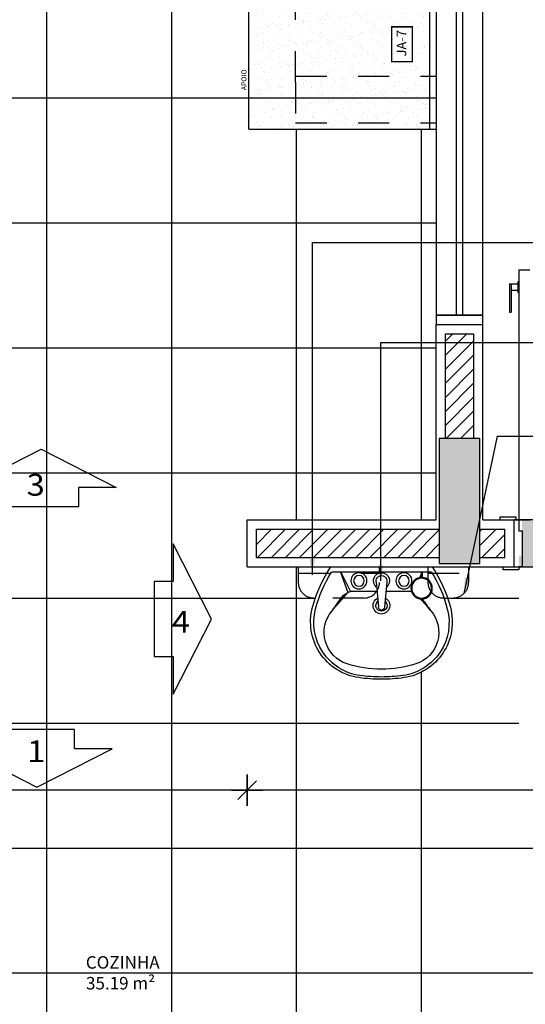
# Model space of a CAD drawing. Extents: x -199 to 82, y -450 to -249.
# Drawn here: x -126 to -124, y -420 to -416 of the extents above; entities that cross this region are included whole.
import ezdxf

# ---------------------------------------------------------------- set-up
doc = ezdxf.new("R2010")
doc.units = 0
doc.header["$LTSCALE"] = 0.2
doc.linetypes.add('HIDDEN2', pattern=[4.7625, 3.175, -1.5875])
doc.linetypes.add('TRAÇO-2PTOS_P', pattern=[0.625, 0.25, -0.125, 0, -0.125, 0, -0.125])
doc.layers.get('0').update_dxf_attribs({"color": 6, "linetype": 'CONTINUOUS'})
doc.layers.get('DEFPOINTS').update_dxf_attribs({"linetype": 'CONTINUOUS'})
for name, color, linetype in [('01', 1, 'CONTINUOUS'), ('A-SOLEIRA', 1, 'CONTINUOUS'), ('AR-ALV', 5, 'CONTINUOUS'), ('AR-ESQ', 2, 'CONTINUOUS'), ('AR-SAN-01', 7, 'CONTINUOUS'), ('AR-TXT', 1, 'CONTINUOUS'), ('ARQ-CTA-1_025', 1, 'CONTINUOUS'), ('ARQ-HTC', 9, 'CONTINUOUS'), ('ARQ-SMB-1_025', 1, 'CONTINUOUS'), ('ARQ-SMB-1_100', 1, 'CONTINUOUS'), ('ARQ-TXT-1_050', 2, 'CONTINUOUS'), ('BL-SAN-01', 1, 'CONTINUOUS'), ('HATCH', 13, 'CONTINUOUS'), ('PAGINAÇAO1', 252, 'CONTINUOUS'), ('PILAR_RECT', 6, 'CONTINUOUS')]:
    doc.layers.add(name, color=color, linetype=linetype)
doc.layers.add('FO-Hachuras dos pilares', color=8, linetype='CONTINUOUS', lineweight=5)
doc.styles.add('A16-E50', font='arial.ttf', dxfattribs={"height": 0.08})
doc.styles.add('A26', font='arial.ttf', dxfattribs={"height": 0.26})
doc.styles.add('ESC-50-A20', font='arial.ttf', dxfattribs={"height": 0.1})
doc.styles.add('FNDE Texto Cota 0025', font='verdana.ttf', dxfattribs={"height": 0.04})
doc.dimstyles.new('FNDE 1-0025', dxfattribs={"dimscale": 5, "dimtxt": 0.04, "dimasz": 0.01, "dimexe": 0.15, "dimexo": 0.15, "dimgap": 0.005, "dimtad": 1, "dimzin": 1, "dimdsep": 46, "dimtxsty": 'FNDE Texto Cota 0025', "dimblk": 'tic', "dimcen": 0.015, "dimdle": 0.15, "dimse1": 1, "dimse2": 1, "dimclrd": 251, "dimclre": 251, "dimclrt": 256, "dimaunit": 1, "dimadec": 3, "dimazin": 0, "dimtfac": 1, "dimtix": 1, "dimtmove": 2, "dimatfit": 3, "dimfxl": 0.15, "dimtvp": 1, "dimtolj": 1, "dimtzin": 0, "dimarcsym": 0})
pattern_1 = [(37.5, (-19.721377, 2.24993), (-0.0016000313, 0.0489413237), [0, -0.038608, 0, -0.04318, 0, -0.041275]), (7.5, (-19.721377, 2.24993), (0.044952328, 0.07168251), [0, -0.020828, 0, -0.034798, 0, -0.013335]), (327.5, (-19.75262, 2.24993), (0.079099237, 0.0001437185), [0, -0.0127, 0, -0.04572, 0, -0.05969]), (317.5, (-19.75262, 2.24993), (0.076355645, 0.022292932), [0, -0.00635, 0, -0.029972, 0, -0.03429])]

# ---------------------------------------------------------------- blocks, each defined once
blk = doc.blocks.new('LVTR-01P')
at = {"layer": 'BL-SAN-01'}
for p, q in [((0.189, 0), (-0.189, 0)), ((-0.1869, -0.02), (0.1869, -0.02)), ((-0.152, -0.02), (-0.152, -0.0401)), ((-0.148, -0.02), (-0.148, -0.0401)), ((-0.148, -0.0276), (-0.1415, -0.0409)), ((-0.148, -0.0335), (-0.1456, -0.0402)), ((0.1518, -0.02), (0.1161, -0.0924)), ((0.1528, -0.02), (0.1256, -0.0967)), ((-0.0199, -0.0561), (-0.0119, -0.1511)), ((0.0195, -0.0561), (0.0115, -0.1511)), ((-0.112, -0.0924), (-0.0168, -0.0924)), ((0.0165, -0.0924), (0.1161, -0.0924))]:
    blk.add_line(p, q, dxfattribs=at)
for centre, radius in [((-0.084, -0.0525), 0.03), ((-0.084, -0.0525), 0.02), ((0.084, -0.0525), 0.03), ((0.084, -0.0525), 0.02), ((-0.15, -0.08), 0.04), ((-0.15, -0.08), 0.037)]:
    blk.add_circle(centre, radius, dxfattribs=at)
for centre, radius, start, end in [((0.2424, -0.2861), 0.5176, 146.4501, 164.8885), ((-0.2424, -0.2861), 0.5176, 15.1115, 33.5499), ((0.2424, -0.2861), 0.505, 148.2072, 165.2817), ((0, -0.0525), 0.03, 308.8043, 231.1957), ((-0.0002, -0.0527), 0.02, 350.3752, 189.6248), ((-0.2424, -0.2861), 0.505, 14.7183, 31.7928), ((0.1161, -0.105), 0.0126, 41.3277, 90), ((-4.9199, -4.5336), 6.7189, 40.55971, 41.32768), ((0.1319, -0.1152), 0.0137, 36.1653, 98.2711), ((-5.2813, -4.0721), 6.7189, 35.55971, 36.16525), ((4.9199, -4.5336), 6.7189, 138.93408, 139.44029), ((5.2813, -4.0721), 6.7189, 143.96959, 144.44029), ((0, -0.1449), 0.0315, 117.9488, 62.7672), ((0, -0.1449), 0.021, 130.9255, 50.2909), ((-0.0544, -0.2059), 0.2102, 164.8885, 261.8746), ((-0.0531, -0.2084), 0.1995, 165.2817, 262.1149), ((-0.0909, -0.2449), 0.1233, 139.4403, 252.413), ((-0.0002, -0.1501), 0.0118, 184.8124, 355.1876), ((0.0531, -0.2084), 0.1995, 277.8851, 14.7183), ((0.0544, -0.2059), 0.2102, 278.1254, 15.1115), ((0.0909, -0.2449), 0.1233, 287.587, 40.5597), ((0, 0.042), 0.4242, 252.413, 270), ((0, 0.042), 0.4242, 270, 287.587), ((0, 0.175), 0.595, 261.8746, 270), ((0, 0.175), 0.5866, 262.1149, 270), ((0, 0.175), 0.5866, 270, 277.8851), ((0, 0.175), 0.595, 270, 278.1254)]:
    blk.add_arc(centre, radius, start, end, dxfattribs=at)
blk = doc.blocks.new('tic')
at = {"color": 251}
for p, q in [((0, -1), (0, 1)), ((-1, 0), (1, 0))]:
    blk.add_line(p, q, dxfattribs=at)
blk.add_line((-0.6, -0.6), (0.6, 0.6))
blk = doc.blocks.new('*D819')
at = {"layer": 'ARQ-CTA-1_025', "color": 251, "lineweight": -2, "ltscale": 10, "transparency": 16777216}
blk.add_line((-122.5539, -418.9636), (-125.0114, -418.9636), dxfattribs=at)
at = {"layer": 'DEFPOINTS', "color": 0, "ltscale": 10, "transparency": 16777216}
for p in [(-125.0614, -418.249), (-122.5039, -418.249), (-125.0614, -418.9636)]:
    blk.add_point(p, dxfattribs=at)
at = {"layer": 'ARQ-CTA-1_025', "color": 251, "lineweight": -2, "ltscale": 10, "transparency": 16777216, "xscale": 0.05, "yscale": 0.05, "zscale": 0.05, "rotation": 180}
blk.add_blockref('tic', (-125.0614, -418.9636), dxfattribs=at)
at = {"layer": 'ARQ-CTA-1_025', "color": 251, "lineweight": -2, "ltscale": 10, "transparency": 16777216, "xscale": 0.05, "yscale": 0.05, "zscale": 0.05}
blk.add_blockref('tic', (-122.5039, -418.9636), dxfattribs=at)
at = {"layer": 'ARQ-CTA-1_025', "ltscale": 10, "transparency": 16777216, "insert": (-123.7827, -418.9177), "char_height": 0.04, "attachment_point": 5, "style": 'FNDE Texto Cota 0025'}
blk.add_mtext('\\A1;256', dxfattribs=at)
blk = doc.blocks.new('*D820')
at = {"layer": 'ARQ-CTA-1_025', "color": 251, "lineweight": -2, "ltscale": 10, "transparency": 16777216}
blk.add_line((-125.1114, -418.9636), (-128.4339, -418.9636), dxfattribs=at)
at = {"layer": 'DEFPOINTS', "color": 0, "ltscale": 10, "transparency": 16777216}
for p in [(-125.0614, -418.249), (-128.4839, -418.9636), (-128.4839, -418.9636)]:
    blk.add_point(p, dxfattribs=at)
at = {"layer": 'ARQ-CTA-1_025', "color": 251, "lineweight": -2, "ltscale": 10, "transparency": 16777216, "xscale": 0.05, "yscale": 0.05, "zscale": 0.05, "rotation": 180}
blk.add_blockref('tic', (-128.4839, -418.9636), dxfattribs=at)
at = {"layer": 'ARQ-CTA-1_025', "color": 251, "lineweight": -2, "ltscale": 10, "transparency": 16777216, "xscale": 0.05, "yscale": 0.05, "zscale": 0.05}
blk.add_blockref('tic', (-125.0614, -418.9636), dxfattribs=at)
at = {"layer": 'ARQ-CTA-1_025', "ltscale": 10, "transparency": 16777216, "insert": (-126.7727, -418.9177), "char_height": 0.04, "attachment_point": 5, "style": 'FNDE Texto Cota 0025'}
blk.add_mtext('\\A1;342', dxfattribs=at)
blk = doc.blocks.new('*D825')
at = {"layer": 'ARQ-CTA-1_025', "color": 251, "lineweight": -2, "ltscale": 10, "transparency": 16777216}
blk.add_line((-123.8868, -414.799), (-123.8868, -416.799), dxfattribs=at)
at = {"layer": 'DEFPOINTS', "color": 0, "ltscale": 10, "transparency": 16777216}
for p in [(-124.4564, -414.749), (-124.4564, -416.849), (-123.8868, -416.849)]:
    blk.add_point(p, dxfattribs=at)
at = {"layer": 'ARQ-CTA-1_025', "color": 251, "lineweight": -2, "ltscale": 10, "transparency": 16777216, "xscale": 0.05, "yscale": 0.05, "zscale": 0.05}
for p, rotation in [((-123.8868, -414.749), 90), ((-123.8868, -416.849), 270)]:
    blk.add_blockref('tic', p, dxfattribs=dict(at, rotation=rotation))
at = {"layer": 'ARQ-CTA-1_025', "ltscale": 10, "transparency": 16777216, "insert": (-123.9326, -415.799), "char_height": 0.04, "attachment_point": 5, "rotation": 90, "style": 'FNDE Texto Cota 0025'}
blk.add_mtext('\\A1;210', dxfattribs=at)
blk = doc.blocks.new('*D826')
at = {"layer": 'ARQ-CTA-1_025', "color": 251, "lineweight": -2, "ltscale": 10, "transparency": 16777216}
blk.add_line((-123.8868, -416.899), (-123.8868, -418.049), dxfattribs=at)
at = {"layer": 'DEFPOINTS', "color": 0, "ltscale": 10, "transparency": 16777216}
for p in [(-124.4564, -416.849), (-124.5646, -418.099), (-123.8868, -418.099)]:
    blk.add_point(p, dxfattribs=at)
at = {"layer": 'ARQ-CTA-1_025', "color": 251, "lineweight": -2, "ltscale": 10, "transparency": 16777216, "xscale": 0.05, "yscale": 0.05, "zscale": 0.05}
for p, rotation in [((-123.8868, -416.849), 90), ((-123.8868, -418.099), 270)]:
    blk.add_blockref('tic', p, dxfattribs=dict(at, rotation=rotation))
at = {"layer": 'ARQ-CTA-1_025', "ltscale": 10, "transparency": 16777216, "insert": (-123.9326, -417.474), "char_height": 0.04, "attachment_point": 5, "rotation": 90, "style": 'FNDE Texto Cota 0025'}
blk.add_mtext('\\A1;125', dxfattribs=at)
blk = doc.blocks.new('*D827')
at = {"layer": 'ARQ-CTA-1_025', "color": 251, "lineweight": -2, "ltscale": 10, "transparency": 16777216}
blk.add_line((-123.4603, -418.049), (-123.4603, -414.799), dxfattribs=at)
at = {"layer": 'DEFPOINTS', "color": 0, "ltscale": 10, "transparency": 16777216}
for p in [(-124.4564, -414.749), (-123.4603, -414.749), (-124.4564, -418.099)]:
    blk.add_point(p, dxfattribs=at)
at = {"layer": 'ARQ-CTA-1_025', "color": 251, "lineweight": -2, "ltscale": 10, "transparency": 16777216, "xscale": 0.05, "yscale": 0.05, "zscale": 0.05}
for p, rotation in [((-123.4603, -414.749), 90), ((-123.4603, -418.099), 270)]:
    blk.add_blockref('tic', p, dxfattribs=dict(at, rotation=rotation))
at = {"layer": 'ARQ-CTA-1_025', "ltscale": 10, "transparency": 16777216, "insert": (-123.5061, -416.424), "char_height": 0.04, "attachment_point": 5, "rotation": 90, "style": 'FNDE Texto Cota 0025'}
blk.add_mtext('\\A1;335', dxfattribs=at)

msp = doc.modelspace()

# ---------------------------------------------------------------- hatches: boundary and pattern name
h = msp.add_hatch()
h.set_pattern_fill('AR-SAND', color=252, scale=0.001, style=0)
h.set_pattern_definition(pattern_1)
h.paths.add_polyline_path([(-124.9064, -416.349), (-125.0564, -416.349), (-125.0564, -416.749), (-124.9064, -416.749), (-124.9064, -416.699)])
h.paths.add_polyline_path([(-124.9064, -416.749), (-125.0564, -416.749), (-125.0564, -416.849), (-124.4764, -416.849), (-124.4764, -416.829), (-124.9064, -416.829)])
h.paths.add_polyline_path([(-124.4764, -416.749), (-124.9064, -416.749), (-124.9064, -416.829), (-124.4764, -416.829)])
h.paths.add_polyline_path([(-124.4764, -416.349), (-124.9064, -416.349), (-124.9064, -416.679), (-124.4764, -416.679)])
h.paths.add_polyline_path([(-124.4764, -415.949), (-124.9064, -415.949), (-124.9064, -416.349), (-124.4764, -416.349)])
h.paths.add_polyline_path([(-124.4764, -415.549), (-124.9064, -415.549), (-124.9064, -415.949), (-124.4764, -415.949)])
h.paths.add_polyline_path([(-124.9064, -415.549), (-125.0564, -415.549), (-125.0564, -415.949), (-124.9064, -415.949)])
h = msp.add_hatch()
h.set_pattern_fill('AR-SAND', color=252, scale=0.001, style=0)
h.set_pattern_definition(pattern_1)
h.paths.add_polyline_path([(-124.9064, -415.949), (-125.0564, -415.949), (-125.0564, -416.349), (-124.9064, -416.349)])
h.paths.add_polyline_path([(-124.4764, -416.679), (-124.9064, -416.679), (-124.9064, -416.699), (-124.9064, -416.749), (-124.4764, -416.749)])
h = msp.add_hatch()
h.set_pattern_fill('AR-SAND', color=252, scale=0.001, style=0)
h.set_pattern_definition(pattern_1)
h.paths.add_polyline_path([(-122.3289, -418.394), (-122.3539, -418.394), (-122.3539, -418.419), (-122.3539, -418.434), (-122.3539, -418.444), (-122.4689, -418.444), (-122.4689, -418.434), (-122.5039, -418.434), (-122.5039, -419.434), (-122.4689, -419.434), (-122.4689, -419.424), (-122.3539, -419.424), (-122.3539, -419.434), (-122.3539, -419.449), (-122.3539, -419.474), (-122.3289, -419.474)])
h.paths.add_polyline_path([(-123.3814, -418.099), (-124.1814, -418.099), (-124.1814, -418.214), (-124.1914, -418.214), (-124.1914, -418.249), (-124.1564, -418.249), (-123.3714, -418.249), (-123.3714, -418.214), (-123.3814, -418.214)])
h.paths.add_polyline_path([(-123.4814, -421.834), (-123.4714, -421.834), (-123.4714, -421.799), (-124.2914, -421.799), (-124.2914, -421.8339), (-124.2814, -421.8339), (-124.2814, -421.9489), (-123.4814, -421.949)])
at = {"layer": '01'}
h = msp.add_hatch(dxfattribs=at)
h.set_pattern_fill('ANSI31', color=253, scale=0.01, style=0)
h.set_pattern_definition([(45, (-19.721377, 2.24993), (-0.0224506403, 0.0224506403), [])])
h.paths.add_polyline_path([(-124.3364, -417.504), (-124.4264, -417.504), (-124.4264, -417.839), (-124.3814, -417.839), (-124.3364, -417.839)])
h.paths.add_polyline_path([(-124.2364, -418.129), (-124.3164, -418.129), (-124.3164, -418.219), (-124.2364, -418.219)])
h.paths.add_polyline_path([(-124.4464, -418.129), (-125.0314, -418.129), (-125.0314, -418.219), (-124.4464, -418.219)])
h.paths.add_polyline_path([(-122.3839, -417.9113), (-122.3957, -417.9113), (-122.3957, -417.8796), (-122.4548, -417.9394), (-122.4548, -417.9113), (-122.4739, -417.9113), (-122.4739, -418.109), (-122.3839, -418.109)])
h.paths.add_polyline_path([(-122.3839, -418.239), (-122.4739, -418.239), (-122.4739, -418.389), (-122.3839, -418.389)])
h.paths.add_polyline_path([(-122.3839, -419.479), (-122.4739, -419.479), (-122.4739, -419.579), (-123.4264, -419.579), (-123.4264, -419.669), (-122.3839, -419.669)])
h.paths.add_polyline_path([(-122.7639, -421.874), (-122.7639, -421.829), (-123.4264, -421.829), (-123.4264, -421.919), (-122.7639, -421.919)])
h.paths.add_polyline_path([(-122.3839, -421.939), (-122.4739, -421.939), (-122.4739, -422.019), (-122.3839, -422.019)])
h.paths.add_polyline_path([(-124.3364, -421.829), (-128.2439, -421.829), (-128.2439, -421.874), (-128.2439, -421.919), (-124.3364, -421.919)])
h.paths.add_polyline_path([(-128.5339, -420.929), (-128.6239, -420.929), (-128.6239, -421.809), (-128.5339, -421.809)])
h.paths.add_polyline_path([(-128.5339, -421.939), (-128.6239, -421.939), (-128.6239, -422.019), (-128.5339, -422.019)])
h.paths.add_polyline_path([(-128.5339, -419.5038), (-128.6239, -419.5038), (-128.6239, -419.659), (-128.5339, -419.659)])
h.paths.add_polyline_path([(-128.5339, -417.9286), (-128.6239, -417.9286), (-128.6239, -418.0438), (-128.5339, -418.0438)])
h.paths.add_polyline_path([(-128.5339, -416.3534), (-128.6239, -416.3534), (-128.6239, -416.4686), (-128.5339, -416.4686)])
h.paths.add_polyline_path([(-123.2914, -418.129), (-123.2914, -418.219), (-122.7639, -418.219), (-122.7639, -418.129)])
at = {"layer": 'FO-Hachuras dos pilares', "linetype": 'Continuous'}
msp.add_hatch(color=256, dxfattribs=at).paths.add_polyline_path([(-124.3164, -417.839), (-124.3814, -417.839), (-124.4464, -417.839), (-124.4464, -418.039), (-124.4464, -418.239), (-124.3814, -418.239), (-124.3164, -418.239), (-124.3164, -418.039)])

# ---------------------------------------------------------------- linework, layer by layer
at = {"color": 3}
for p, q in [((-124.1914, -417.299), (-124.1914, -418.099)), ((-124.1914, -417.299), (-124.1564, -417.299)), ((-124.2514, -418.099), (-124.2514, -418.089)), ((-124.2514, -418.089), (-124.2014, -418.089)), ((-124.2064, -418.099), (-124.2014, -418.099)), ((-124.2014, -418.089), (-124.2014, -418.099)), ((-124.2014, -418.099), (-124.1914, -418.099)), ((-124.1914, -418.099), (-124.1564, -418.099)), ((-124.1914, -418.099), (-124.1914, -418.134)), ((-124.1914, -418.134), (-124.1814, -418.134)), ((-124.1814, -418.134), (-124.1814, -418.249)), ((-124.2414, -418.259), (-124.2414, -418.249)), ((-124.1914, -418.259), (-124.2414, -418.259)), ((-124.2064, -418.249), (-124.1914, -418.249)), ((-124.1814, -418.249), (-124.1914, -418.249)), ((-124.1914, -418.249), (-124.1914, -418.259))]:
    msp.add_line(p, q, dxfattribs=at)
at = {"color": 1}
for p, q in [((-124.2214, -417.344), (-124.1944, -417.344)), ((-124.2214, -417.344), (-124.2214, -417.434)), ((-124.2164, -417.344), (-124.2164, -417.434)), ((-124.1944, -417.3365), (-124.1944, -417.3715)), ((-124.1944, -417.3365), (-124.1914, -417.3365)), ((-124.2164, -417.364), (-124.1944, -417.364)), ((-124.1944, -417.3715), (-124.1914, -417.3715)), ((-124.2214, -417.434), (-124.2164, -417.434))]:
    msp.add_line(p, q, dxfattribs=at)
at = {"layer": '01', "linetype": 'TRAÇO-2PTOS_P'}
for p, q in [((-124.8975, -418.249), (-124.8975, -418.299)), ((-124.8975, -418.249), (-124.6375, -418.249)), ((-124.8975, -418.269), (-124.6375, -418.269)), ((-124.6375, -418.269), (-124.6375, -418.249)), ((-124.4825, -418.249), (-124.3525, -418.249)), ((-124.4825, -418.249), (-124.4825, -418.299)), ((-124.4825, -418.269), (-124.3525, -418.269)), ((-124.3525, -418.249), (-124.3525, -418.299)), ((-124.6875, -418.349), (-124.8475, -418.349)), ((-124.4324, -418.349), (-124.4025, -418.349))]:
    msp.add_line(p, q, dxfattribs=at)
for centre, start, end in [((-124.8475, -418.299), 180, 270.042), ((-124.6875, -418.299), 270, 0), ((-124.4325, -418.299), 180, 270.042), ((-124.4025, -418.299), 269.958, 0)]:
    msp.add_arc(centre, 0.05, start, end, dxfattribs=at)
at = {"layer": 'A-SOLEIRA'}
for p, q in [((-123.3814, -418.099), (-124.2064, -418.099)), ((-124.2064, -418.249), (-123.3714, -418.249))]:
    msp.add_line(p, q, dxfattribs=at)
at = {"layer": 'AR-ALV'}
for p, q in [((-124.4564, -418.099), (-124.4564, -417.474)), ((-124.4564, -417.474), (-124.3064, -417.474)), ((-124.3064, -418.099), (-124.3064, -417.474)), ((-125.0614, -418.099), (-124.4564, -418.099)), ((-125.0614, -418.249), (-125.0614, -418.099)), ((-124.3064, -418.099), (-124.2064, -418.099)), ((-124.2064, -418.249), (-124.2064, -418.099)), ((-125.0614, -418.249), (-124.2064, -418.249))]:
    msp.add_line(p, q, dxfattribs=at)
at = {"layer": 'AR-ESQ'}
for p, q in [((-125.0564, -416.849), (-125.0564, -414.7697)), ((-124.4764, -416.849), (-124.4764, -414.769)), ((-124.3917, -415.404), (-124.3917, -417.444)), ((-124.3717, -415.404), (-124.3717, -417.444)), ((-125.0564, -416.849), (-124.4564, -416.849)), ((-124.9064, -416.849), (-124.4564, -416.849))]:
    msp.add_line(p, q, dxfattribs=at)
at = {"layer": 'AR-ESQ', "color": 1}
msp.add_lwpolyline([(-124.3067, -417.444), (-124.3067, -415.404), (-124.4567, -415.404), (-124.4567, -417.444)], close=True, dxfattribs=at)
at = {"layer": 'AR-ESQ'}
msp.add_lwpolyline([(-124.4567, -417.444), (-124.4567, -417.474), (-124.3067, -417.474), (-124.3067, -417.444)], close=True, dxfattribs=at)
at = {"layer": 'ARQ-HTC'}
for p, q in [((-125.0314, -418.129), (-124.4464, -418.129)), ((-125.0314, -418.219), (-125.0314, -418.129)), ((-124.3164, -418.129), (-124.2364, -418.129)), ((-124.2364, -418.219), (-124.2364, -418.129)), ((-125.0314, -418.219), (-124.4464, -418.219)), ((-124.3164, -418.219), (-124.2364, -418.219))]:
    msp.add_line(p, q, dxfattribs=at)
msp.add_lwpolyline([(-124.4264, -417.839), (-124.4264, -417.504), (-124.3364, -417.504), (-124.3364, -417.839)], dxfattribs=at)
at = {"layer": 'ARQ-SMB-1_025'}
for points in [[(-125.8414, -417.9956), (-125.9618, -417.9956), (-125.721, -417.873), (-125.4802, -417.9956), (-125.6006, -417.9956), (-125.6006, -418.0568), (-125.8414, -418.0568), (-125.8414, -417.9956)], [(-125.2982, -418.5365), (-125.2982, -418.6569), (-125.1756, -418.4162), (-125.2982, -418.1754), (-125.2982, -418.2958), (-125.3594, -418.2958), (-125.3594, -418.5365), (-125.2982, -418.5365)], [(-125.8547, -418.8313), (-125.975, -418.8313), (-125.7343, -418.9539), (-125.4935, -418.8313), (-125.6139, -418.8313), (-125.6139, -418.7701), (-125.8547, -418.7701), (-125.8547, -418.8313)]]:
    msp.add_lwpolyline(points, dxfattribs=at)
at = {"layer": 'ARQ-SMB-1_100', "color": 252, "ltscale": 10, "const_width": 0.00444}
msp.add_lwpolyline([(-124.5323, -416.6325), (-124.5323, -416.5215), (-124.5989, -416.5215), (-124.5989, -416.6325)], close=True, dxfattribs=at)
at = {"layer": 'HATCH', "linetype": 'HIDDEN2', "ltscale": 0.08}
for p, q in [((-124.9064, -416.699), (-124.9064, -415.1989)), ((-124.9064, -416.679), (-124.4564, -416.679)), ((-124.9064, -416.699), (-124.9064, -416.829)), ((-124.9064, -416.829), (-124.4564, -416.829))]:
    msp.add_line(p, q, dxfattribs=at)
at = {"layer": 'PAGINAÇAO1', "color": 252}
for p, q in [((-125.7039, -415.349), (-125.7039, -421.199)), ((-125.3039, -415.349), (-125.3039, -421.799)), ((-128.0048, -416.749), (-124.4564, -416.749)), ((-124.9039, -416.849), (-124.9039, -418.099)), ((-124.5039, -416.849), (-124.5039, -418.099)), ((-128.0048, -417.149), (-124.4564, -417.149)), ((-128.0048, -417.549), (-124.4564, -417.549)), ((-128.0048, -417.949), (-124.4564, -417.949)), ((-124.9039, -418.249), (-124.9039, -421.799)), ((-128.0048, -418.349), (-124.8429, -418.349)), ((-124.4199, -418.349), (-124.1914, -418.349)), ((-124.5039, -418.5865), (-124.5039, -421.799)), ((-128.0048, -418.749), (-124.1914, -418.749)), ((-126.1314, -419.149), (-122.5039, -419.149)), ((-123.4564, -419.549), (-126.1314, -419.549))]:
    msp.add_line(p, q, dxfattribs=at)
at = {"layer": 'PILAR_RECT', "color": 6}
msp.add_lwpolyline([(-124.3164, -417.839), (-124.3814, -417.839), (-124.4464, -417.839), (-124.4464, -418.039), (-124.4464, -418.239), (-124.3814, -418.239), (-124.3164, -418.239), (-124.3164, -418.039), (-124.3164, -417.839)], close=True, dxfattribs=at)

# ---------------------------------------------------------------- block references
at = {"layer": 'AR-SAN-01', "extrusion": (0, 0, -1), "xscale": 0.8571322450292349, "yscale": 0.8571322450292349, "zscale": -0.8571322450292349}
msp.add_blockref('LVTR-01P', (124.6314, -418.249), dxfattribs=at)

# ---------------------------------------------------------------- texts
at = {"layer": 'AR-TXT', "style": 'A16-E50'}
msp.add_text('APOIO', height=0.01618, rotation=90, dxfattribs=at).set_placement((-125.0635, -416.7244))
at = {"layer": 'ARQ-SMB-1_025', "color": 2, "style": 'A26', "text_generation_flag": 6, "width": 1.1}
for s, p in [('3', (-125.767, -418.0217)), ('4', (-125.3024, -418.4598)), ('1', (-125.7654, -418.8742))]:
    msp.add_text(s, height=0.0697, rotation=180, dxfattribs=at).set_placement(p)
at = {"layer": 'ARQ-SMB-1_100', "style": 'A16-E50'}
msp.add_attdef('JA-7', (-124.5519, -416.6164), '', height=0.0304, rotation=90, dxfattribs=at)
at = {"layer": 'ARQ-TXT-1_050', "insert": (-125.6096, -419.6015), "char_height": 0.03996, "attachment_point": 7, "style": 'ESC-50-A20'}
msp.add_mtext_dynamic_manual_height_columns('\\pi0.7992;COZINHA\\P\\pi0.016768,l0.7992;35.19 m²', width=1.629543, gutter_width=1, heights=[0], dxfattribs=at)

# ---------------------------------------------------------------- dimensions: what is measured, and where the dimension line sits
at = {"layer": 'ARQ-CTA-1_025', "ltscale": 10}
for base, p1, p2, picture, middle in [((-123.8868, -416.849), (-124.4564, -414.749), (-124.4564, -416.849), '*D825', (-123.9326, -415.799)), ((-123.4603, -414.749), (-124.4564, -418.099), (-124.4564, -414.749), '*D827', (-123.5061, -416.424)), ((-123.8868, -418.099), (-124.4564, -416.849), (-124.5646, -418.099), '*D826', (-123.9326, -417.474))]:
    dim = msp.add_linear_dim(base=base, p1=p1, p2=p2, angle=90, dimstyle='FNDE 1-0025', override={"dimdec": 0, "dimlfac": 100}, dxfattribs=at)
    dim.commit()
    dim.dimension.update_dxf_attribs({"geometry": picture, "text_midpoint": middle})
for base, p1, p2, picture, middle in [((-128.4839, -418.9636), (-125.0614, -418.249), (-128.4839, -418.9636), '*D820', (-126.7727, -418.9177)), ((-125.0614, -418.9636), (-122.5039, -418.249), (-125.0614, -418.249), '*D819', (-123.7827, -418.9177))]:
    dim = msp.add_linear_dim(base=base, p1=p1, p2=p2, dimstyle='FNDE 1-0025', override={"dimdec": 0, "dimlfac": 100}, dxfattribs=at)
    dim.commit()
    dim.dimension.update_dxf_attribs({"geometry": picture, "text_midpoint": middle})

# ---------------------------------------------------------------- leaders
at = {"layer": '01', "color": 4, "ltscale": 10}
for points in [[(-124.8526, -418.2744), (-124.8526, -417.2112), (-122.4848, -417.2112)], [(-124.6331, -418.2944), (-124.6331, -417.5312), (-122.6108, -417.5312)], [(-124.3671, -418.3344), (-124.2598, -417.8312), (-122.3496, -417.8312)]]:
    msp.add_leader(points, dimstyle='FNDE 1-0025', override={"dimlfac": 100, "dimclrd": 252, "dimclre": 252}, dxfattribs=at)

doc.saveas('drawing.dxf')
